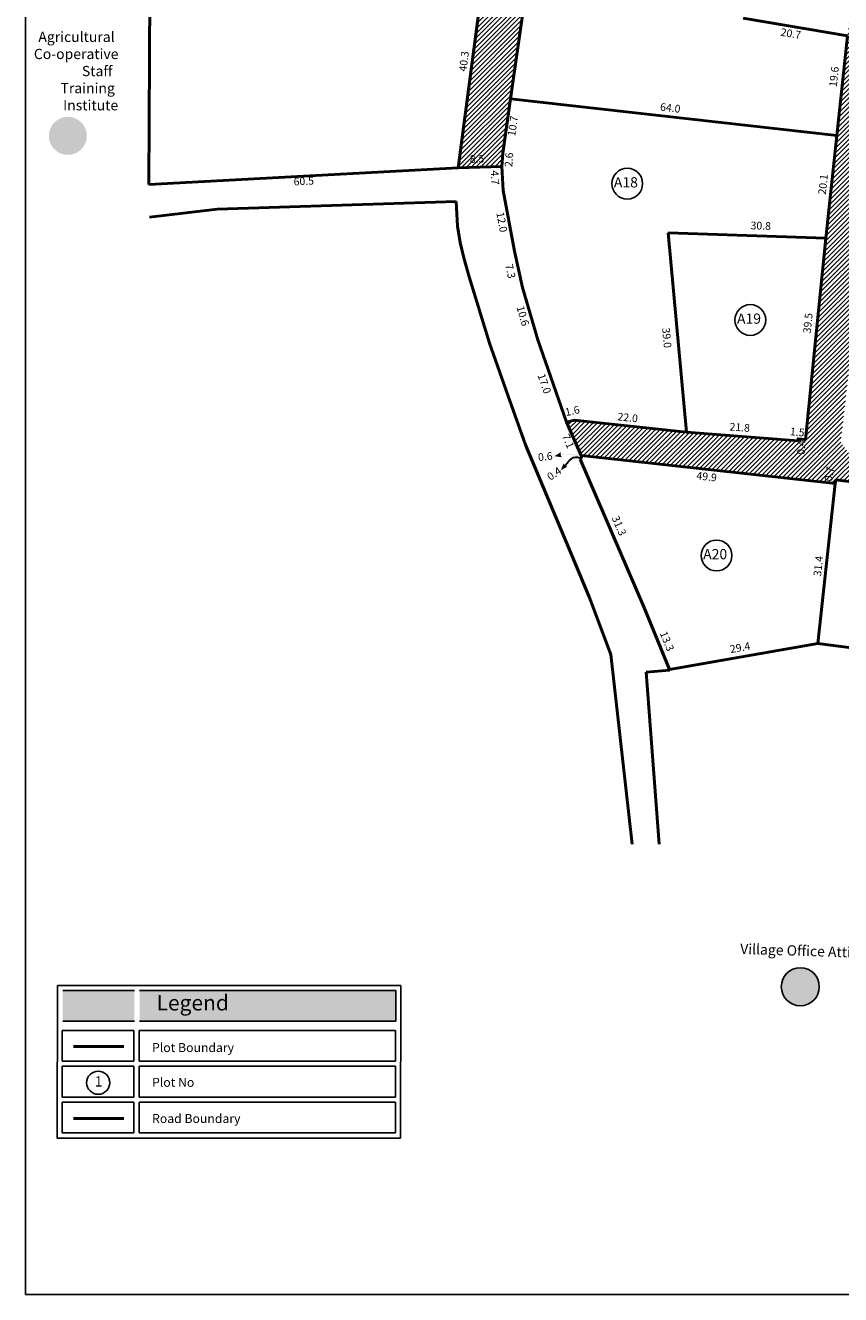
# Model space of a CAD drawing. Units: metres. Extents: x 7098029 to 7098615, y 3783643 to 3784063.
# Drawn here: x 7098029 to 7098189, y 3783643 to 3783890 of the extents above; entities that cross this region are included whole.
import ezdxf

# ---------------------------------------------------------------- set-up
doc = ezdxf.new("R2010")
doc.units = ezdxf.units.M
doc.layers.add('BOUNDARY', color=1, linetype='Continuous', lineweight=50)
doc.layers.add('ROAD', color=3, linetype='Continuous', lineweight=50)
for name, color, linetype in [('DISTANCE', 7, 'Continuous'), ('Legend', 7, 'Continuous'), ('PLOT NO', 6, 'Continuous'), ('ROAD HATCH', 202, 'Continuous')]:
    doc.layers.add(name, color=color, linetype=linetype)
doc.styles.get("Standard").update_dxf_attribs({"font": 'times_0.ttf'})
doc.dimstyles.new('SCALE500', dxfattribs={"dimtxt": 1.5, "dimasz": 2.5, "dimexe": 1.25, "dimexo": 0.625, "dimgap": 0.63, "dimtad": 1, "dimdec": 1, "dimzin": 1, "dimdsep": 46, "dimtxsty": 'Standard', "dimcen": 2.5, "dimse1": 1, "dimse2": 1, "dimsd1": 1, "dimsd2": 1, "dimadec": 0, "dimazin": 0, "dimtfac": 1, "dimtdec": 1, "dimtmove": 0, "dimatfit": 3, "dimfxl": 1, "dimarcsym": 0})

# ---------------------------------------------------------------- blocks, each defined once
blk = doc.blocks.new('*D1')
at = {"layer": 'Defpoints', "color": 0}
for p in [(7098121.8, 3783865.62), (7098113.31, 3783865.38), (7098121.88, 3783862.82)]:
    blk.add_point(p, dxfattribs=at)
at = {"layer": 'DISTANCE', "color": 0, "insert": (7098117.59, 3783864.1), "char_height": 1.5, "attachment_point": 5, "rotation": 1.6389}
blk.add_mtext('8.5', dxfattribs=at)
blk = doc.blocks.new('*D2')
at = {"layer": 'Defpoints', "color": 0}
for p in [(7098113.91, 3783862.56), (7098053.53, 3783859.31), (7098053.67, 3783856.74)]:
    blk.add_point(p, dxfattribs=at)
at = {"layer": 'DISTANCE', "color": 0, "insert": (7098083.79, 3783859.75), "char_height": 1.5, "attachment_point": 5, "rotation": 3.0783}
blk.add_mtext('60.5', dxfattribs=at)
blk = doc.blocks.new('*D16')
at = {"layer": 'Defpoints', "color": 0}
for p in [(7098116.35, 3783903.46), (7098119.22, 3783903.07), (7098111.06, 3783863.53)]:
    blk.add_point(p, dxfattribs=at)
at = {"layer": 'DISTANCE', "color": 0, "insert": (7098115.2, 3783883.29), "char_height": 1.5, "attachment_point": 5, "rotation": 82.4642}
blk.add_mtext('40.3', dxfattribs=at)
blk = doc.blocks.new('*D49')
at = {"layer": 'Defpoints', "color": 0}
for p in [(7098132.96, 3783916.04), (7098127.34, 3783876.49), (7098127.34, 3783876.49)]:
    blk.add_point(p, dxfattribs=at)
at = {"layer": 'DISTANCE', "color": 0, "insert": (7098128.77, 3783896.46), "char_height": 1.5, "attachment_point": 5, "rotation": 81.9182}
blk.add_mtext('39.9', dxfattribs=at)
blk = doc.blocks.new('*D59')
at = {"layer": 'Defpoints', "color": 0}
for p in [(7098186.62, 3783890.23), (7098184.51, 3783870.76), (7098187.74, 3783870.41)]:
    blk.add_point(p, dxfattribs=at)
at = {"layer": 'DISTANCE', "color": 0, "insert": (7098187.41, 3783880.29), "char_height": 1.5, "attachment_point": 5, "rotation": 83.8187}
blk.add_mtext('19.6', dxfattribs=at)
blk = doc.blocks.new('*D60')
at = {"layer": 'Defpoints', "color": 0}
for p in [(7098168.36, 3783888.86), (7098168.13, 3783887.49), (7098188.5, 3783884.1)]:
    blk.add_point(p, dxfattribs=at)
at = {"layer": 'DISTANCE', "color": 0, "insert": (7098178.77, 3783888.54), "char_height": 1.5, "attachment_point": 5, "rotation": 350.5664}
blk.add_mtext('20.7', dxfattribs=at)
blk = doc.blocks.new('*D62')
at = {"layer": 'Defpoints', "color": 0}
for p in [(7098123.61, 3783879.18), (7098187.26, 3783872), (7098186.93, 3783869.07)]:
    blk.add_point(p, dxfattribs=at)
at = {"layer": 'DISTANCE', "color": 0, "insert": (7098155.26, 3783874.05), "char_height": 1.5, "attachment_point": 5, "rotation": 353.5615}
blk.add_mtext('64.0', dxfattribs=at)
blk = doc.blocks.new('*D63')
at = {"layer": 'Defpoints', "color": 0}
for p in [(7098126.9, 3783875.78), (7098126.9, 3783875.78), (7098125.36, 3783865.18)]:
    blk.add_point(p, dxfattribs=at)
at = {"layer": 'DISTANCE', "color": 0, "insert": (7098124.75, 3783870.68), "char_height": 1.5, "attachment_point": 5, "rotation": 81.7208}
blk.add_mtext('10.7', dxfattribs=at)
blk = doc.blocks.new('*D64')
at = {"layer": 'Defpoints', "color": 0}
for p in [(7098125.78, 3783857.02), (7098124.74, 3783854.45), (7098125.61, 3783854.39)]:
    blk.add_point(p, dxfattribs=at)
at = {"layer": 'DISTANCE', "color": 0, "insert": (7098123.99, 3783864.11), "char_height": 1.5, "attachment_point": 5, "rotation": 86.1946}
blk.add_mtext('2.6', dxfattribs=at)
blk = doc.blocks.new('*D65')
at = {"layer": 'Defpoints', "color": 0}
for p in [(7098118.84, 3783862.87), (7098119.11, 3783858.17), (7098119.63, 3783858.2)]:
    blk.add_point(p, dxfattribs=at)
at = {"layer": 'DISTANCE', "color": 0, "insert": (7098120.89, 3783860.63), "char_height": 1.5, "attachment_point": 5, "rotation": 273.2885}
blk.add_mtext('4.7', dxfattribs=at)
blk = doc.blocks.new('*D66')
at = {"layer": 'Defpoints', "color": 0}
for p in [(7098122.67, 3783858.1), (7098121.96, 3783845.77), (7098124.86, 3783846.31)]:
    blk.add_point(p, dxfattribs=at)
at = {"layer": 'DISTANCE', "color": 0, "insert": (7098122.24, 3783851.92), "char_height": 1.5, "attachment_point": 5, "rotation": 280.4838}
blk.add_mtext('12.0', dxfattribs=at)
blk = doc.blocks.new('*D67')
at = {"layer": 'Defpoints', "color": 0}
for p in [(7098124.86, 3783846.31), (7098121.75, 3783845.61), (7098126.45, 3783839.18)]:
    blk.add_point(p, dxfattribs=at)
at = {"layer": 'DISTANCE', "color": 0, "insert": (7098123.9, 3783842.35), "char_height": 1.5, "attachment_point": 5, "rotation": 282.5697}
blk.add_mtext('7.3', dxfattribs=at)
blk = doc.blocks.new('*D68')
at = {"layer": 'Defpoints', "color": 0}
for p in [(7098126.44, 3783839.18), (7098129.42, 3783828.99), (7098126.49, 3783828.14)]:
    blk.add_point(p, dxfattribs=at)
at = {"layer": 'DISTANCE', "color": 0, "insert": (7098126.34, 3783833.62), "char_height": 1.5, "attachment_point": 5, "rotation": 286.2598}
blk.add_mtext('10.6', dxfattribs=at)
blk = doc.blocks.new('*D69')
at = {"layer": 'Defpoints', "color": 0}
for p in [(7098129.42, 3783828.99), (7098132.02, 3783811.92), (7098135.03, 3783812.97)]:
    blk.add_point(p, dxfattribs=at)
at = {"layer": 'DISTANCE', "color": 0, "insert": (7098130.53, 3783820.39), "char_height": 1.5, "attachment_point": 5, "rotation": 289.2942}
blk.add_mtext('17.0', dxfattribs=at)
blk = doc.blocks.new('*D70')
at = {"layer": 'Defpoints', "color": 0}
for p in [(7098128.29, 3783811.68), (7098128.29, 3783811.68), (7098129.86, 3783812.04)]:
    blk.add_point(p, dxfattribs=at)
at = {"layer": 'DISTANCE', "color": 0, "insert": (7098136.21, 3783814.95), "char_height": 1.5, "attachment_point": 5, "rotation": 13.0718}
blk.add_mtext('1.6', dxfattribs=at)
blk = doc.blocks.new('*D71')
at = {"layer": 'Defpoints', "color": 0}
for p in [(7098135.88, 3783813.43), (7098157.73, 3783811.09), (7098157.73, 3783811.09)]:
    blk.add_point(p, dxfattribs=at)
at = {"layer": 'DISTANCE', "color": 0, "insert": (7098146.95, 3783813.65), "char_height": 1.5, "attachment_point": 5, "rotation": 353.8778}
blk.add_mtext('22.0', dxfattribs=at)
blk = doc.blocks.new('*D72')
at = {"layer": 'Defpoints', "color": 0}
for p in [(7098154.38, 3783848.97), (7098154.82, 3783809.82), (7098157.97, 3783810.12)]:
    blk.add_point(p, dxfattribs=at)
at = {"layer": 'DISTANCE', "color": 0, "insert": (7098154.41, 3783829.38), "char_height": 1.5, "attachment_point": 5, "rotation": 275.281}
blk.add_mtext('39.0', dxfattribs=at)
blk = doc.blocks.new('*D73')
at = {"layer": 'Defpoints', "color": 0}
for p in [(7098157.5, 3783850.16), (7098188.24, 3783849.17), (7098188.24, 3783849.17)]:
    blk.add_point(p, dxfattribs=at)
at = {"layer": 'DISTANCE', "color": 0, "insert": (7098172.92, 3783851.06), "char_height": 1.5, "attachment_point": 5, "rotation": 358.1589}
blk.add_mtext('30.8', dxfattribs=at)
blk = doc.blocks.new('*D74')
at = {"layer": 'Defpoints', "color": 0}
for p in [(7098187.75, 3783869.15), (7098188.36, 3783869.08), (7098186.19, 3783849.09)]:
    blk.add_point(p, dxfattribs=at)
at = {"layer": 'DISTANCE', "color": 0, "insert": (7098185.27, 3783859.3), "char_height": 1.5, "attachment_point": 5, "rotation": 83.7853}
blk.add_mtext('20.1', dxfattribs=at)
blk = doc.blocks.new('*D75')
at = {"layer": 'Defpoints', "color": 0}
for p in [(7098182.37, 3783852.08), (7098178.45, 3783812.79), (7098181.74, 3783812.46)]:
    blk.add_point(p, dxfattribs=at)
at = {"layer": 'DISTANCE', "color": 0, "insert": (7098182.31, 3783832.24), "char_height": 1.5, "attachment_point": 5, "rotation": 84.3134}
blk.add_mtext('39.5', dxfattribs=at)
blk = doc.blocks.new('*D76')
at = {"layer": 'Defpoints', "color": 0}
for p in [(7098188.15, 3783808.67), (7098186.54, 3783807.31), (7098188.01, 3783807.17)]:
    blk.add_point(p, dxfattribs=at)
at = {"layer": 'DISTANCE', "color": 0, "insert": (7098180.03, 3783810.83), "char_height": 1.5, "attachment_point": 5, "rotation": 354.6224}
blk.add_mtext('1.5', dxfattribs=at)
blk = doc.blocks.new('*D77')
at = {"layer": 'Defpoints', "color": 0}
for p in [(7098180.78, 3783800.7), (7098180.8, 3783801.06), (7098181.97, 3783800.63)]:
    blk.add_point(p, dxfattribs=at)
at = {"layer": 'DISTANCE', "color": 0, "insert": (7098181.02, 3783808), "char_height": 1.5, "attachment_point": 5, "rotation": 86.5318}
blk.add_mtext('0.4', dxfattribs=at)
blk = doc.blocks.new('*D78')
at = {"layer": 'Defpoints', "color": 0}
for p in [(7098158.04, 3783813.91), (7098179.79, 3783812.25), (7098179.58, 3783809.52)]:
    blk.add_point(p, dxfattribs=at)
at = {"layer": 'DISTANCE', "color": 0, "insert": (7098168.81, 3783811.74), "char_height": 1.5, "attachment_point": 5, "rotation": 355.637}
blk.add_mtext('21.8', dxfattribs=at)
blk = doc.blocks.new('*D79')
at = {"layer": 'Defpoints', "color": 0}
for p in [(7098135.03, 3783812.97), (7098137.86, 3783806.47), (7098135.32, 3783805.36)]:
    blk.add_point(p, dxfattribs=at)
at = {"layer": 'DISTANCE', "color": 0, "insert": (7098135.18, 3783809.17), "char_height": 1.5, "attachment_point": 5, "rotation": 293.5581}
blk.add_mtext('7.1', dxfattribs=at)
blk = doc.blocks.new('A$C16C6621E')
at = {"layer": 'DISTANCE'}
h = blk.add_hatch(color=7, dxfattribs=at)
edge = h.paths.add_edge_path()
edge.add_line((0, 2.92), (0.81, 2.3))
edge.add_ellipse((0.77, 1.7), major_axis=(0.419, 0.419), ratio=1, start_angle=41.5956, end_angle=77.662)
edge.add_ellipse((-3.71, 0.07), major_axis=(3.31, 3.31), ratio=1, start_angle=342.0995, end_angle=352.5387)
edge = h.paths.add_edge_path()
edge.add_ellipse((0.77, 1.7), major_axis=(-0.419, 0.419), ratio=1, start_angle=-12.338, end_angle=23.3242)
edge.add_line((0.22, 1.92), (0, 2.92))
edge.add_ellipse((-3.71, 0.07), major_axis=(3.31, 3.31), ratio=1, start_angle=342.0995, end_angle=352.5387, ccw=False)
at = {"layer": 'DISTANCE', "lineweight": 30}
blk.add_open_spline([(0.45, 2.2), (0.56, 2.03), (0.9, 1.52), (1.33, 0.68), (1, 0.16), (0.9, 0)], degree=3, knots=[0, 0, 0, 0, 0.945171, 2.800873, 3.61251, 3.61251, 3.61251, 3.61251], dxfattribs=at)
blk = doc.blocks.new('A$C22812E1E')
at = {"layer": 'DISTANCE'}
h = blk.add_hatch(color=7, dxfattribs=at)
edge = h.paths.add_edge_path()
edge.add_ellipse((2.22, 1.23), major_axis=(0.889, 0.889), ratio=1, start_angle=161.7508, end_angle=166.4941)
edge.add_ellipse((-4.53, 8.77), major_axis=(7.05, 7.05), ratio=1, start_angle=259.667, end_angle=281.424)
edge.add_line((3.78, 3.26), (3.69, 3.31))
edge.add_ellipse((-4.53, 8.77), major_axis=(6.98, 6.98), ratio=1, start_angle=259.7253, end_angle=281.424, ccw=False)
h = blk.add_hatch(color=7, dxfattribs=at)
edge = h.paths.add_edge_path()
edge.add_line((0, 0), (1.51, 0.25))
edge.add_ellipse((1.89, 1.06), major_axis=(0.629, 0.629), ratio=1, start_angle=164.1273, end_angle=200.1936, ccw=False)
edge.add_ellipse((-2.88, 6.39), major_axis=(4.96, 4.96), ratio=1, start_angle=249.2506, end_angle=259.6897, ccw=False)
edge = h.paths.add_edge_path()
edge.add_ellipse((1.89, 1.06), major_axis=(0.629, 0.629), ratio=1, start_angle=128.4651, end_angle=164.1273, ccw=False)
edge.add_line((1, 1.16), (0, 0))
edge.add_ellipse((-2.88, 6.39), major_axis=(4.96, 4.96), ratio=1, start_angle=249.2506, end_angle=259.6897)
blk = doc.blocks.new('*D80')
at = {"layer": 'Defpoints', "color": 0}
for p in [(7098123.26, 3783807.02), (7098123.82, 3783807.08), (7098123.61, 3783803.84)]:
    blk.add_point(p, dxfattribs=at)
at = {"layer": 'DISTANCE', "color": 0, "insert": (7098130.91, 3783806.04), "char_height": 1.5, "attachment_point": 5, "rotation": 6.2097}
blk.add_mtext('0.6', dxfattribs=at)
blk = doc.blocks.new('*D81')
at = {"layer": 'Defpoints', "color": 0}
for p in [(7098139.53, 3783805.77), (7098140.11, 3783804.3), (7098140.4, 3783804.51)]:
    blk.add_point(p, dxfattribs=at)
at = {"layer": 'DISTANCE', "color": 0, "insert": (7098132.74, 3783802.75), "char_height": 1.5, "attachment_point": 5, "rotation": 34.8474}
blk.add_mtext('0.4', dxfattribs=at)
blk = doc.blocks.new('*D82')
at = {"layer": 'Defpoints', "color": 0}
for p in [(7098153.37, 3783776.88), (7098158.38, 3783764.6), (7098155.67, 3783763.5)]:
    blk.add_point(p, dxfattribs=at)
at = {"layer": 'DISTANCE', "color": 0, "insert": (7098154.46, 3783770.16), "char_height": 1.5, "attachment_point": 5, "rotation": 292.184}
blk.add_mtext('13.3', dxfattribs=at)
blk = doc.blocks.new('*D83')
at = {"layer": 'Defpoints', "color": 0}
for p in [(7098137.62, 3783806.5), (7098140.67, 3783807.82), (7098153.09, 3783779.07)]:
    blk.add_point(p, dxfattribs=at)
at = {"layer": 'DISTANCE', "color": 0, "insert": (7098145.11, 3783792.68), "char_height": 1.5, "attachment_point": 5, "rotation": 293.3617}
blk.add_mtext('31.3', dxfattribs=at)
blk = doc.blocks.new('*D84')
at = {"layer": 'Defpoints', "color": 0}
for p in [(7098183.11, 3783772.98), (7098183.64, 3783769.97), (7098154.15, 3783767.87)]:
    blk.add_point(p, dxfattribs=at)
at = {"layer": 'DISTANCE', "color": 0, "insert": (7098168.92, 3783768.79), "char_height": 1.5, "attachment_point": 5, "rotation": 10.0037}
blk.add_mtext('29.4', dxfattribs=at)
blk = doc.blocks.new('*D85')
at = {"layer": 'Defpoints', "color": 0}
for p in [(7098183.74, 3783772.93), (7098228.44, 3783767.13), (7098228.04, 3783764.05)]:
    blk.add_point(p, dxfattribs=at)
at = {"layer": 'DISTANCE', "color": 0, "insert": (7098205.87, 3783768.33), "char_height": 1.5, "attachment_point": 5, "rotation": 352.6111}
blk.add_mtext('45.1', dxfattribs=at)
blk = doc.blocks.new('*D92')
at = {"layer": 'Defpoints', "color": 0}
for p in [(7098185.48, 3783799.19), (7098230.71, 3783793.57), (7098230.71, 3783793.57)]:
    blk.add_point(p, dxfattribs=at)
at = {"layer": 'DISTANCE', "color": 0, "insert": (7098208.27, 3783797.77), "char_height": 1.5, "attachment_point": 5, "rotation": 352.9232}
blk.add_mtext('45.6', dxfattribs=at)
blk = doc.blocks.new('*D93')
at = {"layer": 'Defpoints', "color": 0}
for p in [(7098184.75, 3783800.6), (7098181.33, 3783769.41), (7098184.03, 3783769.12)]:
    blk.add_point(p, dxfattribs=at)
at = {"layer": 'DISTANCE', "color": 0, "insert": (7098184.35, 3783784.86), "char_height": 1.5, "attachment_point": 5, "rotation": 83.7445}
blk.add_mtext('31.4', dxfattribs=at)
blk = doc.blocks.new('*D94')
at = {"layer": 'Defpoints', "color": 0}
for p in [(7098186.62, 3783795.01), (7098187.71, 3783794.83), (7098187.83, 3783795.55)]:
    blk.add_point(p, dxfattribs=at)
at = {"layer": 'DISTANCE', "color": 0, "insert": (7098186.51, 3783802.79), "char_height": 1.5, "attachment_point": 5, "rotation": 80.4991}
blk.add_mtext('0.7', dxfattribs=at)
blk = doc.blocks.new('*D95')
at = {"layer": 'Defpoints', "color": 0}
for p in [(7098137.38, 3783803.38), (7098137.39, 3783803.49), (7098186.99, 3783797.88)]:
    blk.add_point(p, dxfattribs=at)
at = {"layer": 'DISTANCE', "color": 0, "insert": (7098162.35, 3783802.13), "char_height": 1.5, "attachment_point": 5, "rotation": 353.6731}
blk.add_mtext('49.9', dxfattribs=at)
blk = doc.blocks.new('*D197')
at = {"layer": 'Defpoints', "color": 0}
for p in [(7098054.08, 3783969.54), (7098053.4, 3783859.31), (7098053.53, 3783859.31)]:
    blk.add_point(p, dxfattribs=at)
at = {"layer": 'DISTANCE', "color": 0, "insert": (7098052.28, 3783914.43), "char_height": 1.5, "attachment_point": 5, "rotation": 89.7146}
blk.add_mtext('110.2', dxfattribs=at)

msp = doc.modelspace()

# ---------------------------------------------------------------- hatches: boundary and pattern name
h = msp.add_hatch(color=5)
edge = h.paths.add_edge_path()
edge.add_arc((7098037.75, 3783868.78), 3.71, 0, 360)
h = msp.add_hatch(color=5)
edge = h.paths.add_edge_path()
edge.add_arc((7098180.64, 3783702.84), 3.71, 0, 360)
at = {"layer": 'Legend'}
msp.add_hatch(color=57, dxfattribs=at).paths.add_polyline_path([(7098050.74, 3783696.09), (7098050.74, 3783702.09), (7098036.74, 3783702.09), (7098036.74, 3783696.09)])
h = msp.add_hatch(color=57, dxfattribs=at)
h.paths.add_polyline_path([(7098051.74, 3783702.09), (7098051.74, 3783696.09), (7098101.73, 3783696.09), (7098101.73, 3783702.09)])
h.paths.add_polyline_path([(7098054.31, 3783701.96), (7098069.02, 3783701.96), (7098069.02, 3783696.43), (7098054.31, 3783696.43)], flags=24)
at = {"layer": 'ROAD HATCH'}
h = msp.add_hatch(dxfattribs=at)
h.set_pattern_fill('ANSI31', color=256, scale=0.2, style=0)
h.set_pattern_definition([(45, (7098787.1421, 3780163.5858), (-0.44901281, 0.44901281), [])])
h.paths.add_polyline_path([(7098209.66, 3783987.17), (7098203.26, 3783987.17), (7098200.01, 3783963.99), (7098193.44, 3783965.94), (7098192.69, 3783961.09), (7098143.84, 3783974.47), (7098142.95, 3783974.98), (7098142.62, 3783975.87), (7098141.64, 3783967.8), (7098149.5, 3783966.23), (7098171.69, 3783960.17), (7098194.53, 3783953.04), (7098197.88, 3783951.2), (7098205.33, 3783950.74), (7098211.09, 3783949.28), (7098236.4, 3783942.07), (7098265.69, 3783938.37), (7098268.04, 3783935.49), (7098269.25, 3783946.55), (7098266.34, 3783943.51), (7098235.74, 3783947.13), (7098205.84, 3783956.08)], flags=17)
h.paths.add_polyline_path([(7098131.39, 3783975.55), (7098133.58, 3783977.59), (7098135.13, 3783975.92), (7098132.95, 3783973.88)], flags=24)
h.paths.add_polyline_path([(7098129.08, 3783974.4), (7098132.01, 3783975.93), (7098133.07, 3783973.91), (7098130.13, 3783972.38)], flags=24)
h.paths.add_polyline_path([(7098134.78, 3783973.56), (7098137.99, 3783974.27), (7098138.49, 3783972.05), (7098135.27, 3783971.33)], flags=24)
h.paths.add_polyline_path([(7098135.59, 3783971.23), (7098138.59, 3783972.64), (7098139.56, 3783970.58), (7098136.56, 3783969.17)], flags=24)
h.paths.add_polyline_path([(7098128.18, 3783968.63), (7098131.48, 3783969.19), (7098131.86, 3783966.94), (7098128.56, 3783966.38)], flags=24)
h.paths.add_polyline_path([(7098127.21, 3783967.39), (7098128.91, 3783964.54), (7098126.95, 3783963.37), (7098125.25, 3783966.22)], flags=24)
h.paths.add_polyline_path([(7098128.09, 3783965.14), (7098130.86, 3783966.25), (7098131.71, 3783964.13), (7098128.93, 3783963.02)], flags=24)
h.paths.add_polyline_path([(7098139.59, 3783969.91), (7098142.77, 3783970.05), (7098142.87, 3783967.77), (7098139.69, 3783967.63)], flags=24)
h.paths.add_polyline_path([(7098144.13, 3783969.85), (7098147.37, 3783969.2), (7098146.92, 3783966.96), (7098143.68, 3783967.61)], flags=24)
h.paths.add_polyline_path([(7098141.34, 3783981.2), (7098143.01, 3783984.14), (7098144.99, 3783983.02), (7098143.32, 3783980.07)], flags=24)
h.paths.add_polyline_path([(7098142.28, 3783977.41), (7098142.45, 3783974.24), (7098140.17, 3783974.12), (7098140, 3783977.29)], flags=24)
h.paths.add_polyline_path([(7098271.59, 3783905.95), (7098272.14, 3783910.35), (7098274.41, 3783910.06), (7098273.86, 3783905.67)], flags=24)
h.paths.add_polyline_path([(7098269.46, 3783883.27), (7098271.29, 3783880.67), (7098269.42, 3783879.36), (7098267.59, 3783881.96)], flags=24)
h.paths.add_polyline_path([(7098271.21, 3783881.25), (7098273.88, 3783879.48), (7098272.62, 3783877.58), (7098269.95, 3783879.34)], flags=24)
h.paths.add_polyline_path([(7098260.28, 3783876.51), (7098263.6, 3783876.98), (7098263.92, 3783874.72), (7098260.61, 3783874.25)], flags=25)
h.paths.add_polyline_path([(7098263.84, 3783874.85), (7098266.12, 3783876.97), (7098267.67, 3783875.29), (7098265.39, 3783873.18)], flags=24)
h.paths.add_polyline_path([(7098261.88, 3783871.33), (7098263.39, 3783874.13), (7098265.39, 3783873.05), (7098263.88, 3783870.25)], flags=24)
h.paths.add_polyline_path([(7098269.14, 3783873.18), (7098272.13, 3783874.04), (7098272.76, 3783871.85), (7098269.77, 3783870.99)], flags=24)
h.paths.add_polyline_path([(7098272.28, 3783873.81), (7098275.44, 3783873.67), (7098275.35, 3783871.39), (7098272.19, 3783871.53)], flags=24)
h.paths.add_polyline_path([(7098261.02, 3783867.86), (7098261.7, 3783871.13), (7098263.93, 3783870.67), (7098263.25, 3783867.4)], flags=24)
h.paths.add_polyline_path([(7098332.94, 3783869.23), (7098336.25, 3783869.37), (7098336.35, 3783867.09), (7098333.04, 3783866.95)], flags=24)
h.paths.add_polyline_path([(7098334.08, 3783867.5), (7098337.42, 3783867.63), (7098337.51, 3783865.35), (7098334.17, 3783865.22)], flags=24)
h.paths.add_polyline_path([(7098334.83, 3783865.48), (7098338.11, 3783865.97), (7098338.45, 3783863.72), (7098335.17, 3783863.22)], flags=24)
h.paths.add_polyline_path([(7098334.07, 3783863.94), (7098337.37, 3783863.49), (7098337.07, 3783861.23), (7098333.76, 3783861.68)], flags=24)
h.paths.add_polyline_path([(7098334.49, 3783862.29), (7098337.45, 3783860.8), (7098336.42, 3783858.76), (7098333.47, 3783860.25)], flags=24)
h.paths.add_polyline_path([(7098334, 3783858.66), (7098336.49, 3783856.41), (7098334.97, 3783854.72), (7098332.48, 3783856.96)], flags=24)
h.paths.add_polyline_path([(7098325.47, 3783782.56), (7098326.08, 3783785.88), (7098328.32, 3783785.47), (7098327.72, 3783782.15)], flags=24)
h.paths.add_polyline_path([(7098319.78, 3783782.34), (7098323.14, 3783782.49), (7098323.24, 3783780.21), (7098319.89, 3783780.06)], flags=25)
h.paths.add_polyline_path([(7098427, 3783798.09), (7098429.97, 3783798.46), (7098430.25, 3783796.2), (7098427.28, 3783795.83)], flags=24)
h.paths.add_polyline_path([(7098471.8, 3783795.67), (7098472.15, 3783792.44), (7098469.88, 3783792.19), (7098469.53, 3783795.43)], flags=24)
h.paths.add_polyline_path([(7098311.74, 3783713.56), (7098315.02, 3783713.11), (7098314.71, 3783710.85), (7098311.43, 3783711.3)], flags=24)
h.paths.add_polyline_path([(7098311.23, 3783710.6), (7098314.57, 3783710.47), (7098314.47, 3783708.19), (7098311.13, 3783708.32)], flags=24)
h.paths.add_polyline_path([(7098311.71, 3783683.21), (7098315.03, 3783682.87), (7098314.8, 3783680.6), (7098311.47, 3783680.94)], flags=24)
h.paths.add_polyline_path([(7098308.99, 3783675.43), (7098312.34, 3783675.57), (7098312.43, 3783673.29), (7098309.08, 3783673.16)], flags=24)
h.paths.add_polyline_path([(7098249.76, 3783764.2), (7098253.06, 3783764.34), (7098253.15, 3783762.06), (7098249.85, 3783761.92)], flags=24)
h.paths.add_polyline_path([(7098231.33, 3783798.15), (7098232.29, 3783801.36), (7098234.47, 3783800.7), (7098233.51, 3783797.49)], flags=24)
h.paths.add_polyline_path([(7098185.11, 3783801.33), (7098185.66, 3783804.63), (7098187.91, 3783804.25), (7098187.36, 3783800.96)], flags=24)
h.paths.add_polyline_path([(7098179.78, 3783806.39), (7098179.98, 3783809.75), (7098182.26, 3783809.61), (7098182.06, 3783806.25)], flags=24)
h.paths.add_polyline_path([(7098282.97, 3783968.07), (7098283.39, 3783971.33), (7098285.65, 3783971.04), (7098285.23, 3783967.78)], flags=24)
h.paths.add_polyline_path([(7098318.94, 3783871.72), (7098319.42, 3783875.04), (7098321.68, 3783874.71), (7098321.19, 3783871.39)], flags=24)
h.paths.add_polyline_path([(7098364.76, 3783782.38), (7098367.93, 3783782.62), (7098368.1, 3783780.35), (7098364.93, 3783780.11)], flags=24)
h.paths.add_polyline_path([(7098368.26, 3783785.48), (7098372.42, 3783784.79), (7098372.05, 3783782.54), (7098367.89, 3783783.23)], flags=24)
h.paths.add_polyline_path([(7098370.94, 3783783.08), (7098374.33, 3783782.86), (7098374.18, 3783780.59), (7098370.79, 3783780.81)], flags=24)
h.paths.add_polyline_path([(7098376.7, 3783781.16), (7098379.84, 3783781.76), (7098380.27, 3783779.52), (7098377.13, 3783778.92)], flags=24)
h.paths.add_polyline_path([(7098380.97, 3783783.67), (7098384.31, 3783783.79), (7098384.39, 3783781.51), (7098381.04, 3783781.39)], flags=25)
h.paths.add_polyline_path([(7098379.59, 3783778.56), (7098382.49, 3783780.21), (7098383.62, 3783778.22), (7098380.71, 3783776.58)], flags=24)
h.paths.add_polyline_path([(7098421.42, 3783832.18), (7098422.7, 3783829.27), (7098420.61, 3783828.35), (7098419.33, 3783831.26)], flags=24)
h.paths.add_polyline_path([(7098258.63, 3783783.66), (7098259.78, 3783792.81), (7098260.04, 3783798.03), (7098260.46, 3783800.24), (7098263.54, 3783824.63), (7098269.06, 3783868.46), (7098269.21, 3783869.19), (7098269.7, 3783870.1), (7098270.77, 3783871.09), (7098271.41, 3783881.68), (7098270.81, 3783882.53), (7098273.47, 3783897.61), (7098276.52, 3783921.96), (7098277.56, 3783932.9), (7098280.92, 3783958.35), (7098356.8, 3783942.51), (7098380.23, 3783937.35), (7098391.4, 3783934.89), (7098411.67, 3783930.82), (7098465.62, 3783919.4), (7098472.85, 3783917.74), (7098476.03, 3783917.18), (7098488.59, 3783914.95), (7098492.07, 3783922.79), (7098454.44, 3783930.1), (7098392.56, 3783943.47), (7098358.24, 3783950.61), (7098325.4, 3783958.32), (7098285.27, 3783967.03), (7098286.01, 3783972.77), (7098280.79, 3783973.33), (7098281.62, 3783979.83), (7098278.34, 3783980.27), (7098205.46, 3783995.01), (7098171.38, 3784001.95), (7098165.66, 3784002.01), (7098160.52, 3784001.65), (7098154.92, 3784000.61), (7098144.86, 3783995.89), (7098142, 3783993.59), (7098139.27, 3783990.61), (7098136.24, 3783986.07), (7098132.49, 3783976.72), (7098131.67, 3783975.96), (7098130.93, 3783975.57), (7098125.58, 3783975), (7098125.59, 3783974.39), (7098124.22, 3783965.84), (7098125.45, 3783965.77), (7098126.74, 3783963.62), (7098124.05, 3783945.8), (7098122.48, 3783933.47), (7098120.71, 3783921.61), (7098120.34, 3783919.56), (7098117.31, 3783914.3), (7098113.8, 3783909.39), (7098112.97, 3783903.35), (7098119.19, 3783902.49), (7098113.91, 3783862.56), (7098122.4, 3783862.8), (7098122.58, 3783865.43), (7098124.12, 3783876.03), (7098129.74, 3783915.58), (7098137.82, 3783966.2), (7098138.15, 3783966.76), (7098138.73, 3783967.2), (7098139.74, 3783967.61), (7098140.63, 3783967.76), (7098141.64, 3783967.8), (7098142.62, 3783975.87), (7098142.53, 3783977.45), (7098143.65, 3783980.7), (7098144.93, 3783982.95), (7098146.6, 3783985.3), (7098148.85, 3783987.61), (7098153.54, 3783991.06), (7098154.57, 3783991.55), (7098157.7, 3783992.53), (7098159.91, 3783992.93), (7098168.92, 3783993.93), (7098175.29, 3783993.93), (7098183.55, 3783992.54), (7098199.57, 3783989.32), (7098203.26, 3783987.17), (7098209.66, 3783987.17), (7098230.59, 3783982.91), (7098230.99, 3783982.8), (7098236.44, 3783981.52), (7098247.82, 3783979.27), (7098251.87, 3783978.65), (7098259.77, 3783976.86), (7098263.76, 3783976.15), (7098272.15, 3783974.29), (7098269.25, 3783946.55), (7098268.04, 3783935.49), (7098263.6, 3783898.86), (7098261.5, 3783881.11), (7098261.01, 3783876.71), (7098260.82, 3783876.68), (7098259.28, 3783863.26), (7098255.32, 3783831.62), (7098251.4, 3783798.94), (7098193.83, 3783806.2), (7098190.21, 3783806.65), (7098188.51, 3783809.04), (7098191.97, 3783839.4), (7098195.76, 3783871.33), (7098197.86, 3783889.26), (7098200.32, 3783910.18), (7098205.33, 3783950.74), (7098197.88, 3783951.2), (7098194.59, 3783925.38), (7098189.87, 3783888.32), (7098187.76, 3783868.85), (7098185.59, 3783848.85), (7098181.67, 3783809.56), (7098180.21, 3783809.7), (7098180.19, 3783809.33), (7098158.44, 3783810.99), (7098136.6, 3783813.34), (7098135.03, 3783812.97), (7098137.86, 3783806.47), (7098187.47, 3783800.97), (7098187.6, 3783801.69), (7098232.83, 3783796.08), (7098247.48, 3783794.15), (7098250.66, 3783790.83), (7098247.58, 3783761.42), (7098256.19, 3783761.77), (7098257.12, 3783773.01), (7098257.66, 3783775.87), (7098258.62, 3783783.65)])
h.paths.add_polyline_path([(7098392.75, 3783786.4), (7098387.1, 3783784.4), (7098386.5, 3783784.06), (7098384.47, 3783783.67), (7098381.5, 3783783.57), (7098379.13, 3783783.72), (7098376.99, 3783784.07), (7098363.7, 3783786.28), (7098329.01, 3783791.23), (7098332.36, 3783815.29), (7098333.73, 3783825.84), (7098336.16, 3783846.71), (7098339.55, 3783872.6), (7098319.4, 3783874.76), (7098319.34, 3783874.33), (7098314.21, 3783874.63), (7098287.95, 3783878.32), (7098273.14, 3783880.53), (7098271.41, 3783881.68), (7098270.77, 3783871.09), (7098272.18, 3783871.5), (7098274.03, 3783871.42), (7098298.78, 3783868.18), (7098325.85, 3783864.47), (7098326.61, 3783864.18), (7098327.17, 3783863.78), (7098327.7, 3783863.13), (7098328.06, 3783862.51), (7098328.35, 3783861.78), (7098328.42, 3783861.21), (7098328.28, 3783855.65), (7098326.31, 3783838.14), (7098323.11, 3783812.32), (7098320.7, 3783791.69), (7098290.01, 3783794.61), (7098278.48, 3783796), (7098260.04, 3783798.03), (7098259.78, 3783792.81), (7098298.54, 3783788.45), (7098311.82, 3783786.94), (7098311.51, 3783784.1), (7098317.07, 3783782.78), (7098317.07, 3783784.33), (7098320.11, 3783784.05), (7098316.77, 3783757.42), (7098313.75, 3783732.76), (7098310.6, 3783709.32), (7098308.93, 3783693.45), (7098307.38, 3783677.9), (7098306.83, 3783677.97), (7098306.52, 3783672.72), (7098315.54, 3783673.03), (7098315.16, 3783673.81), (7098319.15, 3783704.15), (7098319.74, 3783708.38), (7098319.83, 3783709.29), (7098320.01, 3783710.07), (7098320.74, 3783715.58), (7098322.47, 3783730.23), (7098325.76, 3783757.33), (7098327.76, 3783778.87), (7098328.08, 3783779.47), (7098328.47, 3783779.49), (7098328.62, 3783781.15), (7098328.05, 3783781.4), (7098328.56, 3783784.21), (7098350.2, 3783779.85), (7098367.02, 3783777.14), (7098376.38, 3783775.59), (7098384.45, 3783774), (7098387.17, 3783774.24), (7098389.93, 3783775.14), (7098398.58, 3783779.7), (7098401.41, 3783781.36), (7098421.66, 3783792.64), (7098428.19, 3783795.81), (7098429.32, 3783795.95), (7098444.21, 3783793.18), (7098473.05, 3783788.18), (7098472.08, 3783796.94), (7098457.07, 3783799.87), (7098450.03, 3783800.91), (7098426.93, 3783805.17), (7098426.3, 3783837.23), (7098426.52, 3783838.06), (7098420.05, 3783839.33), (7098417.78, 3783832.77), (7098419.43, 3783830.69), (7098419.99, 3783829.42), (7098420.5, 3783820.91), (7098420.94, 3783802.5)])
h.paths.add_polyline_path([(7098278.44, 3783975.15), (7098278.85, 3783978.35), (7098281.11, 3783978.07), (7098280.71, 3783974.86)], flags=24)

# ---------------------------------------------------------------- linework, layer by layer
for p, q in [((7098029.46, 3783642.79), (7098029.46, 3784062.9)), ((7098035.74, 3783703.09), (7098035.65, 3783673.32)), ((7098102.73, 3783703.09), (7098102.64, 3783673.32)), ((7098051.65, 3783694.32), (7098051.65, 3783688.32)), ((7098050.65, 3783687.32), (7098050.65, 3783681.32)), ((7098051.65, 3783687.32), (7098051.65, 3783681.32)), ((7098613.84, 3783642.79), (7098029.46, 3783642.79))]:
    msp.add_line(p, q)
at = {"color": 5}
msp.add_circle((7098180.64, 3783702.84), 3.71, dxfattribs=at)
at = {"layer": 'BOUNDARY', "linetype": 'Continuous'}
for p, q in [((7098054.08, 3783969.54), (7098053.53, 3783859.31)), ((7098129.74, 3783915.58), (7098124.12, 3783876.03)), ((7098113.91, 3783862.56), (7098119.19, 3783902.49)), ((7098189.87, 3783888.32), (7098169.5, 3783891.71)), ((7098189.87, 3783888.32), (7098187.76, 3783868.85)), ((7098124.12, 3783876.03), (7098122.58, 3783865.43)), ((7098187.76, 3783868.85), (7098124.12, 3783876.03)), ((7098187.76, 3783868.85), (7098185.59, 3783848.85)), ((7098122.58, 3783865.43), (7098122.4, 3783862.8)), ((7098053.53, 3783859.31), (7098113.91, 3783862.56)), ((7098113.91, 3783862.56), (7098122.4, 3783862.8)), ((7098122.4, 3783862.8), (7098122.67, 3783858.1)), ((7098122.67, 3783858.1), (7098124.86, 3783846.31)), ((7098158.44, 3783810.99), (7098154.85, 3783849.84)), ((7098185.59, 3783848.85), (7098154.85, 3783849.84)), ((7098181.67, 3783809.56), (7098185.59, 3783848.85)), ((7098124.86, 3783846.31), (7098126.45, 3783839.18)), ((7098129.42, 3783828.99), (7098126.45, 3783839.18)), ((7098129.42, 3783828.99), (7098135.03, 3783812.97)), ((7098135.03, 3783812.97), (7098136.6, 3783813.34)), ((7098135.03, 3783812.97), (7098137.86, 3783806.47)), ((7098136.6, 3783813.34), (7098158.44, 3783810.99)), ((7098158.44, 3783810.99), (7098180.19, 3783809.33)), ((7098137.86, 3783806.47), (7098137.96, 3783805.91)), ((7098137.86, 3783806.47), (7098187.47, 3783800.97)), ((7098137.96, 3783805.91), (7098137.67, 3783805.71)), ((7098137.67, 3783805.71), (7098150.09, 3783776.95)), ((7098187.47, 3783800.97), (7098187.6, 3783801.69)), ((7098232.83, 3783796.08), (7098187.6, 3783801.69)), ((7098184.06, 3783769.79), (7098187.47, 3783800.97)), ((7098150.09, 3783776.95), (7098155.1, 3783764.68)), ((7098155.1, 3783764.68), (7098184.06, 3783769.79)), ((7098228.76, 3783763.99), (7098184.06, 3783769.79)), ((7098038.83, 3783691.16), (7098048.69, 3783691.16))]:
    msp.add_line(p, q, dxfattribs=at)
msp.add_lwpolyline([(7098180.19, 3783809.33), (7098180.21, 3783809.7), (7098181.67, 3783809.56)], dxfattribs=at)
at = {"layer": 'Legend', "color": 7}
for p, q in [((7098029.46, 3783740.79), (7098029.46, 3783838.79)), ((7098035.74, 3783703.09), (7098102.73, 3783703.09)), ((7098036.74, 3783702.09), (7098050.74, 3783702.09)), ((7098051.74, 3783702.09), (7098101.73, 3783702.09)), ((7098036.74, 3783696.09), (7098050.74, 3783696.09)), ((7098051.74, 3783696.09), (7098101.73, 3783696.09)), ((7098036.65, 3783688.32), (7098036.65, 3783694.32)), ((7098036.65, 3783694.32), (7098050.65, 3783694.32)), ((7098050.65, 3783688.32), (7098050.65, 3783694.32)), ((7098051.65, 3783694.32), (7098101.64, 3783694.32)), ((7098051.65, 3783694.32), (7098101.64, 3783694.32)), ((7098036.65, 3783688.32), (7098050.65, 3783688.32)), ((7098051.65, 3783688.32), (7098101.64, 3783688.32)), ((7098051.65, 3783688.32), (7098101.64, 3783688.32)), ((7098036.65, 3783681.32), (7098036.65, 3783687.32)), ((7098036.65, 3783687.32), (7098050.65, 3783687.32)), ((7098051.65, 3783687.32), (7098101.64, 3783687.32)), ((7098051.65, 3783687.32), (7098101.64, 3783687.32)), ((7098036.65, 3783681.32), (7098050.65, 3783681.32)), ((7098036.65, 3783674.32), (7098036.65, 3783680.32)), ((7098036.65, 3783680.32), (7098050.65, 3783680.32)), ((7098036.65, 3783674.32), (7098036.65, 3783680.32)), ((7098036.65, 3783680.32), (7098050.65, 3783680.32)), ((7098050.65, 3783674.32), (7098050.65, 3783680.32)), ((7098050.65, 3783674.32), (7098050.65, 3783680.32)), ((7098051.65, 3783681.32), (7098101.64, 3783681.32)), ((7098051.65, 3783681.32), (7098101.64, 3783681.32)), ((7098051.65, 3783674.32), (7098051.65, 3783680.32)), ((7098051.65, 3783680.32), (7098101.64, 3783680.32)), ((7098051.65, 3783674.32), (7098051.65, 3783680.32)), ((7098051.65, 3783680.32), (7098101.64, 3783680.32)), ((7098035.65, 3783673.32), (7098102.64, 3783673.32)), ((7098036.65, 3783674.32), (7098050.65, 3783674.32)), ((7098036.65, 3783674.32), (7098050.65, 3783674.32)), ((7098051.65, 3783674.32), (7098101.64, 3783674.32)), ((7098051.65, 3783674.32), (7098101.64, 3783674.32)), ((7098051.65, 3783673.32), (7098102.64, 3783673.32))]:
    msp.add_line(p, q, dxfattribs=at)
at = {"layer": 'Legend'}
for p, q in [((7098101.73, 3783702.09), (7098101.73, 3783696.09)), ((7098101.64, 3783694.32), (7098101.64, 3783688.32)), ((7098101.64, 3783687.32), (7098101.64, 3783681.32)), ((7098101.64, 3783680.32), (7098101.64, 3783674.32)), ((7098101.64, 3783680.32), (7098101.64, 3783674.32))]:
    msp.add_line(p, q, dxfattribs=at)
at = {"layer": 'PLOT NO'}
for centre, radius in [((7098146.88, 3783859.46), 3), ((7098170.89, 3783832.87), 3), ((7098164.3, 3783786.94), 3), ((7098043.67, 3783684.12), 2.25)]:
    msp.add_circle(centre, radius, dxfattribs=at)
at = {"layer": 'ROAD', "linetype": 'Continuous'}
for p in [(7098113.5, 3783855.97), (7098053.65, 3783852.9)]:
    msp.add_line(p, (7098066.89, 3783854.48), dxfattribs=at)
at = {"layer": 'ROAD'}
for p, q in [((7098113.5, 3783855.97), (7098113.79, 3783851.18)), ((7098113.79, 3783851.18), (7098114.26, 3783848.01)), ((7098114.26, 3783848.01), (7098114.99, 3783844.99)), ((7098114.99, 3783844.99), (7098116.06, 3783841.28)), ((7098116.06, 3783841.28), (7098120.02, 3783828.37)), ((7098120.02, 3783828.37), (7098123.59, 3783818.19)), ((7098123.59, 3783818.19), (7098127.04, 3783808.52)), ((7098127.04, 3783808.52), (7098135.83, 3783787.59)), ((7098135.83, 3783787.59), (7098139.44, 3783778.91)), ((7098139.44, 3783778.91), (7098143.66, 3783767.65)), ((7098143.66, 3783767.65), (7098147.82, 3783730.67)), ((7098155.16, 3783764.6), (7098150.55, 3783764.18)), ((7098150.55, 3783764.18), (7098153.11, 3783730.67))]:
    msp.add_line(p, q, dxfattribs=at)
at = {"layer": 'ROAD', "ltscale": 0.05}
msp.add_line((7098038.83, 3783677.17), (7098048.69, 3783677.17), dxfattribs=at)

# ---------------------------------------------------------------- block references
at = {"layer": 'DISTANCE', "xscale": -1, "rotation": 221.4869163146766}
msp.add_blockref('A$C22812E1E', (7098132.65, 3783806.3), dxfattribs=at)
at = {"layer": 'DISTANCE', "xscale": 1.423529222422359, "yscale": 1.423529220221099, "zscale": 1.423529221406044, "rotation": 106.9533890338132}
msp.add_blockref('A$C16C6621E', (7098137.91, 3783804.77), dxfattribs=at)

# ---------------------------------------------------------------- texts
at = {"color": 7, "lineweight": 0}
msp.add_text('Village Office Attipra', height=2, rotation=358.1746, dxfattribs=at).set_placement((7098168.89, 3783709.24))
at = {"insert": (7098031.85, 3783889.09), "char_height": 2, "width": 14.4952, "attachment_point": 1}
msp.add_mtext('\\pi0.073121;Agricultural \\P\\pi-0.36524;Co-operative \\P\\pi4.3197;Staff \\P\\pi2.2346;Training \\P\\pi2.487;Institute', dxfattribs=at)
at = {"layer": 'Legend', "attachment_point": 1}
for s, insert, char_height, width in [('Legend', (7098055.06, 3783701.21), 3, 1.6395), ('Plot Boundary', (7098054.18, 3783691.85), 1.75, 29.5189), ('Plot No', (7098054.18, 3783685.07), 1.75, 29.5189), ('Road Boundary', (7098054.18, 3783678.01), 1.75, 29.5189), ('Road Boundary', (7098054.18, 3783678.01), 1.75, 29.5189)]:
    msp.add_mtext(s, dxfattribs=dict(at, insert=insert, char_height=char_height, width=width))
at = {"layer": 'PLOT NO'}
for s, p in [('A18', (7098144.27, 3783858.72)), ('A19', (7098168.29, 3783832.13)), ('A20', (7098161.69, 3783786.2)), ('1', (7098042.98, 3783683.38))]:
    msp.add_text(s, height=2, dxfattribs=at).set_placement(p)

# ---------------------------------------------------------------- dimensions: what is measured, and where the dimension line sits
at = {"layer": 'DISTANCE'}
for p1, p2, distance, picture, middle in [((7098054.08, 3783969.54), (7098053.53, 3783859.31), -0.13, '*D197', (7098052.28, 3783914.43)), ((7098132.96, 3783916.04), (7098127.34, 3783876.49), 0, '*D49', (7098128.77, 3783896.46)), ((7098111.06, 3783863.53), (7098116.35, 3783903.46), -2.9, '*D16', (7098115.2, 3783883.29)), ((7098188.5, 3783884.1), (7098168.13, 3783887.49), -1.39, '*D60', (7098178.77, 3783888.54)), ((7098186.62, 3783890.23), (7098184.51, 3783870.76), 3.25, '*D59', (7098187.41, 3783880.29)), ((7098123.6133, 3783879.1827), (7098187.2563, 3783872.0007), -2.9481, '*D62', (7098155.2607, 3783874.0486)), ((7098125.36, 3783865.18), (7098126.9, 3783875.78), 0, '*D63', (7098124.75, 3783870.68)), ((7098186.19, 3783849.09), (7098188.36, 3783869.08), 0.62, '*D74', (7098185.27, 3783859.3)), ((7098113.31, 3783865.38), (7098121.8, 3783865.62), -2.8, '*D1', (7098117.59, 3783864.1)), ((7098125.78, 3783857.02), (7098125.61, 3783854.39), -0.86, '*D64', (7098123.99, 3783864.11)), ((7098113.91, 3783862.56), (7098053.53, 3783859.31), 2.58, '*D2', (7098083.79, 3783859.75)), ((7098118.84, 3783862.87), (7098119.11, 3783858.17), 0.52, '*D65', (7098120.89, 3783860.63)), ((7098122.67, 3783858.1), (7098124.86, 3783846.31), -2.95, '*D66', (7098122.24, 3783851.92)), ((7098157.5, 3783850.16), (7098188.24, 3783849.17), 0, '*D73', (7098172.92, 3783851.06)), ((7098182.37, 3783852.08), (7098178.45, 3783812.79), 3.31, '*D75', (7098182.31, 3783832.24)), ((7098154.38, 3783848.97), (7098157.97, 3783810.12), -3.17, '*D72', (7098154.41, 3783829.38)), ((7098126.45, 3783839.18), (7098124.86, 3783846.31), 3.19, '*D67', (7098123.9, 3783842.35)), ((7098126.45, 3783839.18), (7098129.42, 3783828.99), -3.05, '*D68', (7098126.34, 3783833.62)), ((7098129.42, 3783828.99), (7098135.03, 3783812.97), -3.19, '*D69', (7098130.53, 3783820.39)), ((7098129.86, 3783812.04), (7098128.29, 3783811.68), 0, '*D70', (7098136.21, 3783814.95)), ((7098135.88, 3783813.43), (7098157.73, 3783811.09), 0, '*D71', (7098146.95, 3783813.65)), ((7098158.04, 3783813.91), (7098179.79, 3783812.25), -2.73, '*D78', (7098168.81, 3783811.74)), ((7098135.03, 3783812.97), (7098137.86, 3783806.47), -2.77, '*D79', (7098135.18, 3783809.17)), ((7098186.54, 3783807.31), (7098188.01, 3783807.17), 1.5, '*D76', (7098180.03, 3783810.83)), ((7098180.8, 3783801.06), (7098180.78, 3783800.7), 1.19, '*D77', (7098181.02, 3783808)), ((7098123.82, 3783807.08), (7098123.26, 3783807.02), 3.19, '*D80', (7098130.91, 3783806.04)), ((7098153.09, 3783779.07), (7098140.67, 3783807.82), 3.32, '*D83', (7098145.11, 3783792.68)), ((7098140.11, 3783804.3), (7098140.4, 3783804.51), 1.54, '*D81', (7098132.74, 3783802.75)), ((7098187.83, 3783795.55), (7098187.71, 3783794.83), -1.1, '*D94', (7098186.51, 3783802.79)), ((7098186.99, 3783797.88), (7098137.38, 3783803.38), -0.12, '*D95', (7098162.35, 3783802.13)), ((7098184.75, 3783800.6), (7098181.33, 3783769.41), 2.71, '*D93', (7098184.35, 3783784.86)), ((7098185.48, 3783799.19), (7098230.71, 3783793.57), 0, '*D92', (7098208.27, 3783797.77)), ((7098153.37, 3783776.88), (7098158.38, 3783764.6), -2.92, '*D82', (7098154.46, 3783770.16)), ((7098154.15, 3783767.87), (7098183.11, 3783772.98), -3.06, '*D84', (7098168.92, 3783768.79)), ((7098183.74, 3783772.93), (7098228.44, 3783767.13), -3.11, '*D85', (7098205.87, 3783768.33))]:
    dim = msp.add_aligned_dim(p1=p1, p2=p2, distance=distance, dimstyle='SCALE500', dxfattribs=at)
    dim.commit()
    dim.dimension.update_dxf_attribs({"geometry": picture, "text_midpoint": middle})

doc.saveas('drawing.dxf')
